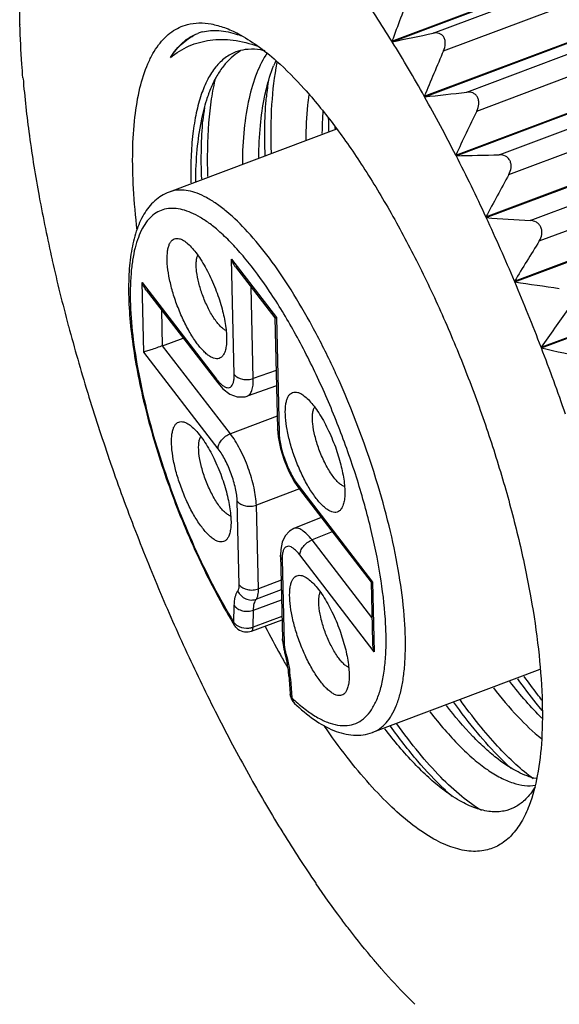
# Model space of a CAD drawing. Units: inches. Extents: x 929 to 1226, y -318 to -108.
# Drawn here: x 956 to 963, y -303 to -290 of the extents above; entities that cross this region are included whole.
import ezdxf

# ---------------------------------------------------------------- set-up
doc = ezdxf.new("R2010")
doc.units = ezdxf.units.IN
doc.header["$MEASUREMENT"] = 0
doc.layers.get('0').update_dxf_attribs({"lineweight": 30})

msp = doc.modelspace()

# ---------------------------------------------------------------- linework, layer by layer
at = {"color": 7, "linetype": 'Continuous', "lineweight": 30}
for p, q in [((960.869, -289.83), (969.053, -286.749)), ((960.874, -289.837), (969.057, -286.757)), ((961.445, -289.719), (968.88, -286.92)), ((961.589, -289.964), (969.024, -287.165)), ((961.321, -290.597), (969.505, -287.517)), ((961.326, -290.606), (969.509, -287.525)), ((961.912, -290.541), (969.347, -287.742)), ((962.052, -290.803), (969.487, -288.003)), ((961.76, -291.417), (969.943, -288.336)), ((961.764, -291.426), (969.948, -288.345)), ((962.364, -291.414), (969.8, -288.615)), ((962.499, -291.689), (969.934, -288.89)), ((962.18, -292.28), (970.364, -289.199)), ((962.184, -292.289), (970.368, -289.208)), ((962.796, -292.329), (970.231, -289.53)), ((955.686, -289.591), (955.686, -289.598)), ((955.689, -289.595), (955.686, -289.598)), ((960.874, -289.837), (960.869, -289.83)), ((962.923, -292.615), (970.358, -289.816)), ((962.578, -293.176), (970.762, -290.095)), ((962.582, -293.186), (970.766, -290.105)), ((955.727, -290.339), (955.728, -290.347)), ((955.73, -290.346), (955.728, -290.347)), ((961.326, -290.606), (961.321, -290.597)), ((962.949, -294.097), (971.133, -291.016)), ((962.953, -294.106), (971.136, -291.025)), ((955.816, -291.143), (955.817, -291.151)), ((960.097, -291.055), (957.764, -291.933)), ((961.764, -291.426), (961.76, -291.417)), ((955.952, -291.992), (955.954, -292.001)), ((957.808, -291.919), (957.765, -291.933)), ((962.184, -292.289), (962.18, -292.28)), ((956.134, -292.879), (956.136, -292.888)), ((958.633, -292.868), (959.259, -293.683)), ((958.671, -294.476), (958.633, -292.868)), ((958.691, -292.975), (959.238, -293.687)), ((957.411, -294.164), (957.388, -293.192)), ((957.388, -293.192), (958.424, -294.54)), ((962.582, -293.186), (962.578, -293.176)), ((957.446, -293.299), (958.443, -294.595)), ((958.938, -294.531), (958.908, -293.257)), ((957.674, -294.075), (957.663, -293.581)), ((959.238, -293.687), (959.275, -295.229)), ((959.259, -293.683), (959.298, -295.291)), ((956.359, -293.792), (956.362, -293.802)), ((957.674, -294.075), (957.96, -293.968)), ((958.447, -295.512), (957.411, -294.164)), ((958.618, -295.302), (957.674, -294.075)), ((962.953, -294.106), (962.949, -294.097)), ((959.255, -294.421), (958.938, -294.531)), ((956.626, -294.723), (956.629, -294.733)), ((959.261, -294.637), (958.85, -294.78)), ((959.271, -295.057), (958.618, -295.302)), ((959.275, -295.229), (959.284, -295.345)), ((956.93, -295.66), (956.934, -295.67)), ((959.513, -295.977), (959.582, -296.077)), ((959.58, -296.073), (958.98, -296.298)), ((959.563, -296.021), (960.6, -297.37)), ((959.582, -296.077), (960.578, -297.373)), ((958.741, -297.41), (958.713, -296.242)), ((959.008, -297.466), (958.98, -296.298)), ((959.884, -296.47), (959.502, -296.625)), ((957.27, -296.594), (957.273, -296.604)), ((959.503, -296.625), (959.502, -296.625)), ((960.037, -296.669), (959.757, -296.784)), ((960.59, -297.867), (959.757, -296.784)), ((959.317, -296.996), (959.345, -298.163)), ((959.34, -297.058), (959.368, -298.225)), ((960.623, -298.342), (959.586, -296.993)), ((959.325, -297.346), (959.008, -297.466)), ((959.328, -297.479), (958.98, -297.61)), ((960.578, -297.373), (960.598, -298.215)), ((960.6, -297.37), (960.623, -298.342)), ((957.64, -297.515), (957.644, -297.524)), ((958.941, -297.763), (959.332, -297.618)), ((958.666, -297.933), (958.672, -297.698)), ((958.935, -297.998), (958.941, -297.763)), ((958.912, -298.054), (959.338, -297.896)), ((959.337, -297.849), (958.935, -297.998)), ((959.345, -298.163), (959.348, -298.213)), ((959.345, -298.163), (959.345, -298.163)), ((959.348, -298.213), (959.364, -298.307)), ((959.364, -298.307), (959.375, -298.353)), ((958.038, -298.412), (958.042, -298.421)), ((959.375, -298.353), (959.375, -298.353)), ((959.391, -298.366), (959.375, -298.353)), ((962.931, -298.589), (960.6, -299.467)), ((959.433, -298.664), (959.45, -298.93)), ((959.455, -298.718), (959.473, -298.983)), ((958.458, -299.275), (958.463, -299.283)), ((958.897, -300.095), (958.901, -300.103)), ((959.349, -300.863), (959.353, -300.871)), ((959.809, -301.571), (959.814, -301.578)), ((960.272, -302.211), (960.277, -302.217)), ((960.734, -302.775), (960.739, -302.78))]:
    msp.add_line(p, q, dxfattribs=at)
for points in [[(958.442, -294.595), (958.513, -294.675), (958.61, -294.751), (958.715, -294.79), (958.823, -294.788), (958.85, -294.78)], [(959.284, -295.345), (959.317, -295.507), (959.368, -295.67), (959.434, -295.828), (959.513, -295.977)], [(959.503, -296.625), (959.443, -296.659), (959.38, -296.726), (959.339, -296.813), (959.319, -296.915), (959.317, -296.996)]]:
    msp.add_lwpolyline(points, dxfattribs=at)
for centre, radius, start, end in [((945.95, -299.036), 17.53, 31.6774, 34.4077), ((1011.521, -308.582), 54.011, 158.9512, 159.6848), ((958.387, -290.314), 0.634, 107.2871, 110.6347), ((958.388, -290.318), 0.638, 104.5626, 107.2854), ((958.297, -290.933), 1.267, 70.3105, 70.7794), ((958.268, -291.012), 1.352, 66.8403, 70.2917), ((923.862, -110.091), 183.517, 281.63515, 281.8172), ((943.27, -300.707), 20.689, 29.2523, 31.6946), ((959.127, -290.6), 0.733, 121.538, 124.3375), ((959.119, -290.588), 0.719, 120.2531, 121.532), ((1012.453, -311.85), 55.373, 156.7184, 157.4301), ((960.842, -290.833), 1.75, 155.3401, 157.8289), ((971.596, -288.986), 15.926, 184.9037, 187.7837), ((963.668, -291.017), 4.566, 171.7997, 174.8012), ((960.113, -291.23), 1.918, 158.2005, 159.6464), ((948.731, -173.671), 117.611, 276.14728, 276.43491), ((940.751, -302.132), 23.583, 27.0237, 29.2598), ((962.868, -291.358), 4.651, 172.5613, 174.7676), ((967.76, -290.797), 7.778, 180.7438, 182.1243), ((1013.084, -315.491), 56.69, 154.1832, 154.8712), ((968.112, -290.755), 8.041, 181.9243, 182.119), ((974.779, -288.539), 19.141, 187.8439, 190.3941), ((960.302, -201.179), 90.259, 270.9281, 271.30935), ((938.587, -303.247), 26.018, 24.9316, 27.0239), ((1014.293, -320.01), 59.032, 151.33059, 151.98171), ((977.778, -287.979), 22.191, 190.4423, 192.7552), ((936.952, -304.015), 27.824, 22.9267, 24.9259), ((967.439, -216.327), 76.144, 266.04327, 266.50445), ((1014.709, -324.812), 60.979, 148.12976, 148.74881), ((980.396, -287.379), 24.878, 192.7941, 194.9393), ((935.989, -304.428), 28.872, 20.9671, 22.9159), ((972.605, -225.865), 68.063, 261.53223, 262.05966), ((1015.298, -330.553), 63.792, 144.56672, 145.1464), ((982.46, -286.823), 27.015, 194.9709, 197.0031), ((935.789, -304.507), 29.087, 19.0139, 20.9515), ((976.718, -232.468), 63.157, 257.41138, 257.9926), ((949.587, -299.272), 11.55, 24.5845, 25.165), ((948.972, -299.544), 12.222, 16.7092, 24.5463), ((983.834, -286.4), 28.452, 197.0287, 198.9935), ((959.37, -295.227), 0.095, 181.3451, 188.1238), ((984.433, -286.194), 29.087, 199.0139, 200.9515), ((959.647, -296.026), 0.0824, 212.5805, 217.562), ((984.234, -286.273), 28.872, 200.9671, 202.9159), ((983.27, -286.685), 27.824, 202.9267, 204.9259), ((965.736, -293.682), 8.264, 211.0261, 211.2618), ((958.843, -297.867), 0.2, 233.5291, 290.3318), ((958.847, -297.753), 0.261, 276.3477, 282.1952), ((972.516, -291.021), 15.116, 207.4568, 209.1579), ((981.636, -287.453), 26.018, 204.9316, 207.0239), ((971.964, -291.327), 14.485, 209.1644, 209.2827), ((971.64, -291.51), 14.113, 209.2792, 210.0165), ((957.331, -298.922), 2.122, 15.0886, 15.5422), ((960.177, -298.148), 0.816, 194.3727, 195.5404), ((957.951, -298.829), 1.508, 6.2726, 8.3935), ((958.169, -298.804), 1.289, 3.8468, 6.251), ((959.533, -298.924), 0.0828, 183.8348, 186.6841), ((961.295, -297.062), 2.648, 226.5121, 228.38), ((959.651, -298.916), 0.201, 210.5867, 226.4712), ((979.471, -288.568), 23.583, 207.0237, 209.2598), ((976.952, -289.993), 20.689, 209.2523, 211.6946), ((963.854, -297.834), 3.311, 227.1, 229.6681), ((974.272, -291.665), 17.53, 211.6774, 214.4077)]:
    msp.add_arc(centre, radius, start, end, dxfattribs=at)
for points, knots in [([(955.686, -289.591), (955.684, -289.532), (955.681, -289.306), (955.685, -289.079), (955.693, -288.912)], [0, 0, 0, 0, 0.258949, 1, 1, 1, 1]), ([(955.727, -290.339), (955.722, -290.276), (955.703, -290.029), (955.69, -289.782), (955.686, -289.598)], [0, 0, 0, 0, 0.257571, 1, 1, 1, 1]), ([(957.32, -292.465), (957.297, -292.273), (957.263, -291.904), (957.25, -291.377), (957.278, -290.906), (957.345, -290.498), (957.438, -290.202), (957.534, -290.005), (957.613, -289.883), (957.701, -289.78), (957.798, -289.697), (957.904, -289.635), (957.981, -289.607), (958.019, -289.597)], [0, 0, 0, 0, 0.184204, 0.351901, 0.501648, 0.632658, 0.745095, 0.794853, 0.840751, 0.883368, 0.923466, 0.961987, 1, 1, 1, 1]), ([(958.019, -289.597), (958.071, -289.584), (958.184, -289.569), (958.359, -289.585), (958.545, -289.638), (958.668, -289.694), (958.73, -289.727)], [0, 0, 0, 0, 0.219445, 0.454289, 0.712575, 1, 1, 1, 1]), ([(957.783, -290.057), (957.831, -289.98), (957.914, -289.874), (958.052, -289.771), (958.126, -289.735), (958.163, -289.721)], [0, 0, 0, 0, 0.526243, 0.766793, 1, 1, 1, 1]), ([(957.783, -290.057), (957.833, -289.982), (957.918, -289.88), (958.055, -289.776), (958.127, -289.737), (958.164, -289.721)], [0, 0, 0, 0, 0.522532, 0.764799, 1, 1, 1, 1]), ([(957.783, -290.057), (957.862, -289.992), (958.037, -289.883), (958.34, -289.8), (958.67, -289.804), (958.89, -289.86), (959.002, -289.899)], [0, 0, 0, 0, 0.238021, 0.473776, 0.723282, 1, 1, 1, 1]), ([(958.228, -289.7), (958.264, -289.691), (958.342, -289.678), (958.507, -289.678), (958.632, -289.708), (958.714, -289.736)], [0, 0, 0, 0, 0.230718, 0.471252, 1, 1, 1, 1]), ([(958.73, -289.727), (958.821, -289.775), (959.005, -289.892), (959.174, -290.029), (959.26, -290.106)], [0, 0, 0, 0, 0.468086, 1, 1, 1, 1]), ([(961.589, -289.964), (961.602, -289.933), (961.616, -289.884), (961.612, -289.818), (961.596, -289.773), (961.567, -289.739), (961.528, -289.719), (961.486, -289.713), (961.458, -289.716), (961.445, -289.719)], [0, 0, 0, 0, 0.274913, 0.409797, 0.537978, 0.657518, 0.771423, 0.884721, 1, 1, 1, 1]), ([(958.867, -289.943), (958.852, -289.944), (958.794, -289.95), (958.736, -289.964), (958.695, -289.98)], [0, 0, 0, 0, 0.254458, 1, 1, 1, 1]), ([(959.103, -289.964), (959.083, -289.959), (959.005, -289.943), (958.925, -289.938), (958.867, -289.943)], [0, 0, 0, 0, 0.26299, 1, 1, 1, 1]), ([(958.695, -289.98), (958.642, -290), (958.538, -290.058), (958.404, -290.19), (958.293, -290.366), (958.204, -290.582), (958.136, -290.837), (958.09, -291.129), (958.066, -291.456), (958.066, -291.686), (958.068, -291.806)], [0, 0, 0, 0, 0.083875, 0.173607, 0.273858, 0.387692, 0.516832, 0.661988, 0.8232, 1, 1, 1, 1]), ([(958.713, -289.995), (958.673, -290.022), (958.595, -290.087), (958.494, -290.208), (958.404, -290.353), (958.355, -290.46), (958.332, -290.517)], [0, 0, 0, 0, 0.222645, 0.460468, 0.718423, 1, 1, 1, 1]), ([(959.133, -289.99), (959.073, -290.078), (958.97, -290.286), (958.865, -290.645), (958.801, -291.071), (958.786, -291.376), (958.785, -291.538)], [0, 0, 0, 0, 0.198087, 0.429707, 0.697146, 1, 1, 1, 1]), ([(959.094, -290.611), (959.102, -290.571), (959.134, -290.423), (959.179, -290.276), (959.221, -290.173)], [0, 0, 0, 0, 0.267407, 1, 1, 1, 1]), ([(959.191, -291.389), (959.183, -291.163), (959.184, -290.74), (959.233, -290.32), (959.272, -290.128)], [0, 0, 0, 0, 0.536039, 1, 1, 1, 1]), ([(959.26, -290.106), (959.397, -290.227), (959.672, -290.507), (960.065, -290.99), (960.46, -291.556), (960.848, -292.196), (961.223, -292.896), (961.577, -293.644), (961.902, -294.424), (962.194, -295.223), (962.445, -296.024), (962.652, -296.811), (962.81, -297.57), (962.916, -298.286), (962.969, -298.945), (962.968, -299.536), (962.912, -300.046), (962.833, -300.353), (962.782, -300.488)], [0, 0, 0, 0, 0.048437, 0.103607, 0.164842, 0.231247, 0.301761, 0.375201, 0.450309, 0.52578, 0.600303, 0.672588, 0.741406, 0.805625, 0.864251, 0.916479, 0.961775, 1, 1, 1, 1]), ([(958.306, -291.716), (958.297, -291.466), (958.3, -291.104), (958.351, -290.644), (958.391, -290.436), (958.415, -290.337)], [0, 0, 0, 0, 0.541025, 0.781102, 1, 1, 1, 1]), ([(958.315, -290.563), (958.304, -290.592), (958.261, -290.717), (958.229, -290.845), (958.209, -290.944)], [0, 0, 0, 0, 0.23558, 1, 1, 1, 1]), ([(959.015, -291.451), (959.016, -291.302), (959.029, -291.021), (959.068, -290.741), (959.094, -290.611)], [0, 0, 0, 0, 0.527921, 1, 1, 1, 1]), ([(959.103, -291.423), (959.097, -291.281), (959.094, -291.007), (959.108, -290.734), (959.12, -290.603)], [0, 0, 0, 0, 0.520273, 1, 1, 1, 1]), ([(959.713, -290.576), (959.706, -290.625), (959.681, -290.834), (959.671, -291.044), (959.669, -291.204)], [0, 0, 0, 0, 0.235456, 1, 1, 1, 1]), ([(962.052, -290.803), (962.067, -290.773), (962.082, -290.723), (962.08, -290.656), (962.065, -290.61), (962.036, -290.573), (961.986, -290.542), (961.941, -290.538), (961.912, -290.541)], [0, 0, 0, 0, 0.268279, 0.402422, 0.532229, 0.655033, 0.772, 1, 1, 1, 1]), ([(959.899, -291.118), (959.9, -291.092), (959.901, -290.99), (959.906, -290.887), (959.911, -290.811)], [0, 0, 0, 0, 0.256362, 1, 1, 1, 1]), ([(958.209, -290.944), (958.183, -291.074), (958.144, -291.354), (958.132, -291.636), (958.13, -291.784)], [0, 0, 0, 0, 0.472065, 1, 1, 1, 1]), ([(958.218, -291.749), (958.213, -291.607), (958.21, -291.336), (958.224, -291.064), (958.236, -290.934)], [0, 0, 0, 0, 0.520208, 1, 1, 1, 1]), ([(962.499, -291.689), (962.515, -291.66), (962.532, -291.612), (962.532, -291.545), (962.518, -291.497), (962.49, -291.457), (962.44, -291.422), (962.394, -291.413), (962.364, -291.414)], [0, 0, 0, 0, 0.2611, 0.393763, 0.524275, 0.649595, 0.769432, 1, 1, 1, 1]), ([(957.763, -291.934), (957.727, -291.948), (957.656, -291.983), (957.529, -292.078), (957.4, -292.243), (957.296, -292.486), (957.23, -292.771), (957.198, -293.096), (957.198, -293.46), (957.229, -293.859), (957.29, -294.288), (957.38, -294.74), (957.539, -295.373), (957.798, -296.17), (958.183, -297.086), (958.49, -297.668), (958.654, -297.941)], [0, 0, 0, 0, 0.018055, 0.036178, 0.073274, 0.113281, 0.157917, 0.208181, 0.264374, 0.326287, 0.39338, 0.464881, 0.539847, 0.695838, 0.852272, 1, 1, 1, 1]), ([(960.041, -294.36), (959.952, -294.172), (959.771, -293.812), (959.478, -293.309), (959.179, -292.867), (958.88, -292.498), (958.627, -292.248), (958.429, -292.096), (958.293, -292.011), (958.161, -291.949), (958.036, -291.912), (957.918, -291.901), (957.843, -291.91), (957.808, -291.919)], [0, 0, 0, 0, 0.17955, 0.348583, 0.503392, 0.64087, 0.758782, 0.810098, 0.856348, 0.897788, 0.934932, 0.968607, 1, 1, 1, 1]), ([(958.473, -292.491), (958.429, -292.451), (958.341, -292.379), (958.207, -292.288), (958.078, -292.22), (957.954, -292.176), (957.838, -292.157), (957.728, -292.163), (957.626, -292.195), (957.535, -292.253), (957.455, -292.336), (957.387, -292.441), (957.331, -292.569), (957.285, -292.717), (957.252, -292.887), (957.222, -293.15), (957.218, -293.523), (957.261, -294.013), (957.351, -294.551), (957.484, -295.122), (957.658, -295.71), (957.868, -296.3), (958.108, -296.876), (958.372, -297.422), (958.566, -297.768), (958.666, -297.933)], [0, 0, 0, 0, 0.025351, 0.048226, 0.068711, 0.08701, 0.103476, 0.118648, 0.133249, 0.148101, 0.163982, 0.181507, 0.201099, 0.223017, 0.247387, 0.274249, 0.335236, 0.405196, 0.482769, 0.566239, 0.653649, 0.742892, 0.831789, 0.918185, 1, 1, 1, 1]), ([(962.923, -292.615), (962.94, -292.587), (962.959, -292.54), (962.962, -292.473), (962.949, -292.424), (962.922, -292.382), (962.873, -292.343), (962.826, -292.331), (962.796, -292.329)], [0, 0, 0, 0, 0.254101, 0.384895, 0.51552, 0.642861, 0.765501, 1, 1, 1, 1]), ([(959.537, -299.041), (959.589, -299.088), (959.692, -299.172), (959.85, -299.273), (960, -299.342), (960.142, -299.375), (960.275, -299.374), (960.397, -299.334), (960.503, -299.258), (960.592, -299.148), (960.665, -299.007), (960.722, -298.835), (960.761, -298.635), (960.785, -298.407), (960.791, -298.155), (960.776, -297.774), (960.712, -297.253), (960.575, -296.592), (960.38, -295.899), (960.133, -295.201), (959.844, -294.524), (959.525, -293.894), (959.187, -293.334), (958.89, -292.928), (958.65, -292.659), (958.532, -292.543), (958.473, -292.491)], [0, 0, 0, 0, 0.024858, 0.046824, 0.06605, 0.082918, 0.098088, 0.112525, 0.127368, 0.143657, 0.162144, 0.183278, 0.207278, 0.234199, 0.263986, 0.296502, 0.36886, 0.449197, 0.534913, 0.623112, 0.710772, 0.794894, 0.87267, 0.94165, 0.972241, 1, 1, 1, 1]), ([(957.869, -293.492), (957.845, -293.427), (957.804, -293.299), (957.76, -293.111), (957.737, -292.94), (957.735, -292.812), (957.747, -292.726), (957.761, -292.675), (957.78, -292.634), (957.805, -292.603), (957.836, -292.584), (957.873, -292.577), (957.912, -292.583), (957.938, -292.594), (957.951, -292.601)], [0, 0, 0, 0, 0.193217, 0.375548, 0.53824, 0.67439, 0.731183, 0.780243, 0.82208, 0.857972, 0.890363, 0.922688, 0.958409, 1, 1, 1, 1]), ([(957.951, -292.601), (957.972, -292.612), (958.015, -292.643), (958.077, -292.702), (958.141, -292.779), (958.23, -292.907), (958.334, -293.095), (958.402, -293.259), (958.434, -293.345)], [0, 0, 0, 0, 0.079146, 0.174551, 0.285643, 0.410838, 0.693623, 1, 1, 1, 1]), ([(958.23, -293.367), (958.21, -293.312), (958.176, -293.204), (958.15, -293.071), (958.141, -292.974), (958.142, -292.912), (958.148, -292.859), (958.157, -292.828), (958.163, -292.815)], [0, 0, 0, 0, 0.311857, 0.595292, 0.719463, 0.829009, 0.922581, 1, 1, 1, 1]), ([(958.691, -292.975), (958.672, -292.951), (958.651, -292.915), (958.636, -292.878), (958.633, -292.868)], [0, 0, 0, 0, 0.749016, 1, 1, 1, 1]), ([(957.446, -293.299), (957.427, -293.274), (957.406, -293.239), (957.391, -293.201), (957.388, -293.192)], [0, 0, 0, 0, 0.749016, 1, 1, 1, 1]), ([(958.558, -293.864), (958.544, -293.857), (958.514, -293.839), (958.473, -293.8), (958.429, -293.75), (958.369, -293.664), (958.298, -293.537), (958.251, -293.426), (958.23, -293.367)], [0, 0, 0, 0, 0.076875, 0.170583, 0.280744, 0.405796, 0.690317, 1, 1, 1, 1]), ([(958.434, -293.345), (958.463, -293.426), (958.512, -293.584), (958.552, -293.78), (958.566, -293.924), (958.567, -294.016), (958.559, -294.096), (958.547, -294.144), (958.539, -294.165)], [0, 0, 0, 0, 0.308226, 0.589835, 0.714202, 0.82476, 0.920174, 1, 1, 1, 1]), ([(958.539, -294.165), (958.534, -294.179), (958.521, -294.205), (958.495, -294.236), (958.462, -294.255), (958.423, -294.26), (958.382, -294.251), (958.338, -294.229), (958.292, -294.196), (958.223, -294.133), (958.137, -294.027), (958.039, -293.872), (957.947, -293.69), (957.894, -293.56), (957.869, -293.492)], [0, 0, 0, 0, 0.040677, 0.075448, 0.107, 0.139021, 0.175033, 0.217399, 0.26728, 0.325043, 0.463167, 0.627149, 0.80925, 1, 1, 1, 1]), ([(959.238, -293.687), (959.238, -293.687), (959.241, -293.687), (959.245, -293.687), (959.251, -293.685), (959.256, -293.684), (959.259, -293.683)], [0, 0, 0, 0, 0.088237, 0.285479, 0.590677, 1, 1, 1, 1]), ([(957.674, -294.075), (957.62, -294.095), (957.545, -294.122), (957.457, -294.15), (957.424, -294.16), (957.411, -294.164)], [0, 0, 0, 0, 0.630087, 0.85174, 1, 1, 1, 1]), ([(958.424, -294.54), (958.427, -294.544), (958.439, -294.558), (958.451, -294.572), (958.46, -294.583)], [0, 0, 0, 0, 0.260864, 1, 1, 1, 1]), ([(958.424, -294.54), (958.424, -294.55), (958.428, -294.57), (958.437, -294.587), (958.442, -294.595)], [0, 0, 0, 0, 0.514244, 1, 1, 1, 1]), ([(958.46, -294.583), (958.462, -294.584), (958.468, -294.592), (958.475, -294.599), (958.481, -294.604)], [0, 0, 0, 0, 0.257849, 1, 1, 1, 1]), ([(958.481, -294.604), (958.493, -294.616), (958.518, -294.636), (958.555, -294.657), (958.591, -294.664), (958.623, -294.653), (958.647, -294.625), (958.662, -294.585), (958.671, -294.534), (958.671, -294.496), (958.671, -294.476)], [0, 0, 0, 0, 0.151205, 0.27286, 0.370395, 0.457428, 0.553427, 0.672749, 0.821462, 1, 1, 1, 1]), ([(958.671, -294.476), (958.698, -294.511), (958.768, -294.544), (958.863, -294.55), (958.914, -294.54), (958.938, -294.531)], [0, 0, 0, 0, 0.46629, 0.734823, 1, 1, 1, 1]), ([(958.85, -294.78), (958.857, -294.777), (958.872, -294.77), (958.89, -294.752), (958.906, -294.728), (958.923, -294.686), (958.937, -294.62), (958.938, -294.563), (958.938, -294.531)], [0, 0, 0, 0, 0.08392, 0.173544, 0.273628, 0.387349, 0.661505, 1, 1, 1, 1]), ([(959.516, -295.634), (959.492, -295.569), (959.451, -295.441), (959.407, -295.253), (959.384, -295.082), (959.382, -294.955), (959.394, -294.869), (959.408, -294.818), (959.427, -294.776), (959.452, -294.745), (959.483, -294.726), (959.52, -294.719), (959.559, -294.726), (959.584, -294.736), (959.598, -294.743)], [0, 0, 0, 0, 0.193217, 0.375548, 0.53824, 0.67439, 0.731183, 0.780243, 0.82208, 0.857972, 0.890363, 0.922688, 0.958409, 1, 1, 1, 1]), ([(959.598, -294.743), (959.619, -294.754), (959.662, -294.785), (959.724, -294.844), (959.788, -294.921), (959.877, -295.049), (959.98, -295.237), (960.049, -295.401), (960.081, -295.487)], [0, 0, 0, 0, 0.079146, 0.174551, 0.285643, 0.410838, 0.693623, 1, 1, 1, 1]), ([(959.853, -295.518), (959.831, -295.457), (959.795, -295.34), (959.767, -295.195), (959.761, -295.091), (959.763, -295.027), (959.773, -294.973), (959.785, -294.943), (959.793, -294.93)], [0, 0, 0, 0, 0.319758, 0.607013, 0.730705, 0.83792, 0.927532, 1, 1, 1, 1]), ([(957.93, -296.046), (957.906, -295.981), (957.865, -295.853), (957.821, -295.665), (957.798, -295.495), (957.796, -295.367), (957.808, -295.281), (957.821, -295.23), (957.841, -295.188), (957.866, -295.157), (957.897, -295.138), (957.933, -295.131), (957.973, -295.138), (957.998, -295.149), (958.012, -295.156)], [0, 0, 0, 0, 0.193217, 0.375548, 0.53824, 0.67439, 0.731183, 0.780243, 0.82208, 0.857972, 0.890363, 0.922688, 0.958409, 1, 1, 1, 1]), ([(958.012, -295.156), (958.033, -295.167), (958.076, -295.197), (958.138, -295.257), (958.202, -295.333), (958.291, -295.461), (958.394, -295.65), (958.463, -295.813), (958.495, -295.899)], [0, 0, 0, 0, 0.079146, 0.174551, 0.285643, 0.410838, 0.693623, 1, 1, 1, 1]), ([(959.298, -295.291), (959.295, -295.287), (959.284, -295.272), (959.278, -295.254), (959.276, -295.24)], [0, 0, 0, 0, 0.260337, 1, 1, 1, 1]), ([(959.298, -295.291), (959.298, -295.319), (959.304, -295.379), (959.326, -295.506), (959.376, -295.672), (959.457, -295.858), (959.525, -295.972), (959.563, -296.021)], [0, 0, 0, 0, 0.10699, 0.227637, 0.493897, 0.763441, 1, 1, 1, 1]), ([(958.266, -295.93), (958.245, -295.869), (958.209, -295.752), (958.181, -295.608), (958.175, -295.503), (958.177, -295.439), (958.186, -295.385), (958.199, -295.355), (958.206, -295.342)], [0, 0, 0, 0, 0.319758, 0.607013, 0.730705, 0.83792, 0.927532, 1, 1, 1, 1]), ([(958.447, -295.512), (958.447, -295.492), (958.457, -295.447), (958.494, -295.388), (958.549, -295.336), (958.594, -295.311), (958.618, -295.302)], [0, 0, 0, 0, 0.214026, 0.463119, 0.732623, 1, 1, 1, 1]), ([(958.98, -296.298), (958.979, -296.26), (958.971, -296.179), (958.94, -296.005), (958.872, -295.779), (958.778, -295.562), (958.689, -295.404), (958.642, -295.334), (958.618, -295.302)], [0, 0, 0, 0, 0.106868, 0.227469, 0.493764, 0.763356, 0.887913, 1, 1, 1, 1]), ([(958.713, -296.242), (958.712, -296.214), (958.707, -296.155), (958.684, -296.027), (958.635, -295.861), (958.554, -295.675), (958.485, -295.561), (958.447, -295.512)], [0, 0, 0, 0, 0.10699, 0.227637, 0.493897, 0.763441, 1, 1, 1, 1]), ([(960.208, -296.038), (960.193, -296.033), (960.162, -296.016), (960.117, -295.979), (960.07, -295.927), (960.004, -295.838), (959.927, -295.701), (959.876, -295.581), (959.853, -295.518)], [0, 0, 0, 0, 0.072357, 0.162467, 0.270575, 0.395258, 0.68334, 1, 1, 1, 1]), ([(960.081, -295.487), (960.11, -295.568), (960.159, -295.726), (960.199, -295.922), (960.213, -296.066), (960.214, -296.159), (960.206, -296.238), (960.194, -296.286), (960.186, -296.307)], [0, 0, 0, 0, 0.308226, 0.589835, 0.714202, 0.82476, 0.920174, 1, 1, 1, 1]), ([(960.186, -296.307), (960.181, -296.321), (960.168, -296.347), (960.142, -296.379), (960.108, -296.397), (960.07, -296.402), (960.029, -296.393), (959.985, -296.371), (959.939, -296.338), (959.87, -296.275), (959.784, -296.169), (959.686, -296.014), (959.594, -295.832), (959.541, -295.702), (959.516, -295.634)], [0, 0, 0, 0, 0.040677, 0.075448, 0.107, 0.139021, 0.175033, 0.217399, 0.26728, 0.325043, 0.463167, 0.627149, 0.80925, 1, 1, 1, 1]), ([(958.622, -296.45), (958.607, -296.445), (958.576, -296.428), (958.531, -296.391), (958.484, -296.34), (958.418, -296.25), (958.341, -296.113), (958.29, -295.993), (958.266, -295.93)], [0, 0, 0, 0, 0.072357, 0.162467, 0.270575, 0.395258, 0.68334, 1, 1, 1, 1]), ([(958.495, -295.899), (958.524, -295.98), (958.573, -296.138), (958.613, -296.334), (958.627, -296.478), (958.628, -296.571), (958.62, -296.65), (958.608, -296.698), (958.6, -296.719)], [0, 0, 0, 0, 0.308226, 0.589835, 0.714202, 0.82476, 0.920174, 1, 1, 1, 1]), ([(958.6, -296.719), (958.595, -296.734), (958.582, -296.759), (958.556, -296.791), (958.522, -296.809), (958.484, -296.814), (958.443, -296.805), (958.399, -296.783), (958.352, -296.75), (958.284, -296.687), (958.198, -296.581), (958.1, -296.426), (958.008, -296.245), (957.955, -296.114), (957.93, -296.046)], [0, 0, 0, 0, 0.040677, 0.075448, 0.107, 0.139021, 0.175033, 0.217399, 0.26728, 0.325043, 0.463167, 0.627149, 0.80925, 1, 1, 1, 1]), ([(959.563, -296.021), (959.563, -296.026), (959.565, -296.043), (959.571, -296.06), (959.578, -296.071)], [0, 0, 0, 0, 0.262231, 1, 1, 1, 1]), ([(960.6, -299.467), (960.636, -299.454), (960.704, -299.417), (960.794, -299.334), (960.871, -299.225), (960.935, -299.092), (960.986, -298.935), (961.024, -298.754), (961.048, -298.552), (961.064, -298.243), (961.047, -297.813), (960.975, -297.254), (960.852, -296.652), (960.741, -296.24), (960.678, -296.03)], [0, 0, 0, 0, 0.031005, 0.063812, 0.099889, 0.140284, 0.185646, 0.236301, 0.292363, 0.353768, 0.491767, 0.6479, 0.818694, 1, 1, 1, 1]), ([(958.713, -296.242), (958.74, -296.278), (958.81, -296.311), (958.905, -296.317), (958.956, -296.307), (958.98, -296.298)], [0, 0, 0, 0, 0.46629, 0.734823, 1, 1, 1, 1]), ([(959.757, -296.784), (959.735, -296.755), (959.692, -296.705), (959.632, -296.655), (959.587, -296.63), (959.556, -296.62), (959.528, -296.618), (959.511, -296.621), (959.503, -296.625)], [0, 0, 0, 0, 0.343471, 0.620366, 0.733916, 0.832569, 0.919519, 1, 1, 1, 1]), ([(959.586, -296.993), (959.586, -296.973), (959.596, -296.929), (959.634, -296.87), (959.688, -296.818), (959.733, -296.793), (959.757, -296.783)], [0, 0, 0, 0, 0.214025, 0.463119, 0.732623, 1, 1, 1, 1]), ([(959.586, -296.993), (959.573, -296.976), (959.547, -296.945), (959.506, -296.907), (959.467, -296.881), (959.431, -296.87), (959.397, -296.875), (959.37, -296.898), (959.353, -296.934), (959.346, -296.962), (959.344, -296.978)], [0, 0, 0, 0, 0.187337, 0.345991, 0.47498, 0.577748, 0.664785, 0.754407, 0.863356, 1, 1, 1, 1]), ([(959.34, -297.058), (959.333, -297.048), (959.322, -297.029), (959.317, -297.007), (959.317, -296.996)], [0, 0, 0, 0, 0.512554, 1, 1, 1, 1]), ([(959.344, -296.978), (959.343, -296.984), (959.34, -297.01), (959.339, -297.037), (959.34, -297.058)], [0, 0, 0, 0, 0.229079, 1, 1, 1, 1]), ([(959.577, -298.188), (959.553, -298.123), (959.512, -297.995), (959.468, -297.807), (959.444, -297.637), (959.443, -297.509), (959.454, -297.423), (959.468, -297.372), (959.488, -297.33), (959.513, -297.299), (959.544, -297.28), (959.58, -297.274), (959.62, -297.28), (959.645, -297.291), (959.658, -297.298)], [0, 0, 0, 0, 0.193217, 0.375548, 0.53824, 0.67439, 0.731183, 0.780243, 0.82208, 0.857972, 0.890363, 0.922688, 0.958409, 1, 1, 1, 1]), ([(959.658, -297.298), (959.679, -297.309), (959.723, -297.339), (959.785, -297.399), (959.848, -297.475), (959.938, -297.603), (960.041, -297.792), (960.11, -297.955), (960.142, -298.041)], [0, 0, 0, 0, 0.079146, 0.174551, 0.285643, 0.410838, 0.693623, 1, 1, 1, 1]), ([(958.723, -297.497), (958.73, -297.487), (958.74, -297.457), (958.741, -297.427), (958.741, -297.41)], [0, 0, 0, 0, 0.415685, 1, 1, 1, 1]), ([(958.741, -297.41), (958.768, -297.445), (958.838, -297.479), (958.933, -297.484), (958.984, -297.474), (959.008, -297.466)], [0, 0, 0, 0, 0.46629, 0.734823, 1, 1, 1, 1]), ([(958.98, -297.61), (958.985, -297.602), (958.995, -297.584), (959.008, -297.535), (959.009, -297.495), (959.008, -297.466)], [0, 0, 0, 0, 0.1873, 0.415139, 1, 1, 1, 1]), ([(960.578, -297.373), (960.579, -297.374), (960.581, -297.373), (960.585, -297.373), (960.592, -297.372), (960.597, -297.37), (960.6, -297.37)], [0, 0, 0, 0, 0.088237, 0.285479, 0.590677, 1, 1, 1, 1]), ([(958.672, -297.698), (958.673, -297.658), (958.679, -297.588), (958.704, -297.52), (958.723, -297.497)], [0, 0, 0, 0, 0.576035, 1, 1, 1, 1]), ([(958.723, -297.497), (958.733, -297.52), (958.764, -297.564), (958.829, -297.608), (958.905, -297.626), (958.956, -297.618), (958.98, -297.61)], [0, 0, 0, 0, 0.252164, 0.506024, 0.756401, 1, 1, 1, 1]), ([(958.941, -297.763), (958.942, -297.733), (958.946, -297.679), (958.966, -297.627), (958.98, -297.61)], [0, 0, 0, 0, 0.576035, 1, 1, 1, 1]), ([(959.937, -298.064), (959.917, -298.008), (959.884, -297.901), (959.858, -297.768), (959.849, -297.67), (959.849, -297.609), (959.856, -297.556), (959.865, -297.525), (959.871, -297.511)], [0, 0, 0, 0, 0.311857, 0.595292, 0.719463, 0.829009, 0.922581, 1, 1, 1, 1]), ([(958.672, -297.698), (958.684, -297.716), (958.721, -297.748), (958.789, -297.775), (958.866, -297.782), (958.917, -297.772), (958.941, -297.763)], [0, 0, 0, 0, 0.226055, 0.477097, 0.740971, 1, 1, 1, 1]), ([(958.672, -297.971), (958.669, -297.965), (958.664, -297.953), (958.665, -297.94), (958.666, -297.933)], [0, 0, 0, 0, 0.474097, 1, 1, 1, 1]), ([(958.666, -297.933), (958.668, -297.937), (958.679, -297.95), (958.692, -297.962), (958.702, -297.97)], [0, 0, 0, 0, 0.240966, 1, 1, 1, 1]), ([(958.702, -297.97), (958.714, -297.978), (958.766, -298.009), (958.83, -298.017), (958.876, -298.012)], [0, 0, 0, 0, 0.238057, 1, 1, 1, 1]), ([(958.902, -298.008), (958.905, -298.007), (958.916, -298.005), (958.927, -298.001), (958.935, -297.998)], [0, 0, 0, 0, 0.253447, 1, 1, 1, 1]), ([(958.912, -298.054), (958.916, -298.053), (958.923, -298.048), (958.93, -298.035), (958.934, -298.018), (958.935, -298.005), (958.935, -297.998)], [0, 0, 0, 0, 0.177482, 0.394301, 0.669683, 1, 1, 1, 1]), ([(960.142, -298.041), (960.171, -298.122), (960.22, -298.28), (960.26, -298.476), (960.274, -298.62), (960.275, -298.713), (960.267, -298.793), (960.255, -298.841), (960.247, -298.861)], [0, 0, 0, 0, 0.308226, 0.589835, 0.714202, 0.82476, 0.920174, 1, 1, 1, 1]), ([(959.368, -298.225), (959.361, -298.216), (959.349, -298.196), (959.345, -298.174), (959.345, -298.163)], [0, 0, 0, 0, 0.512563, 1, 1, 1, 1]), ([(960.266, -298.56), (960.251, -298.554), (960.222, -298.535), (960.18, -298.497), (960.137, -298.446), (960.076, -298.36), (960.006, -298.233), (959.959, -298.122), (959.937, -298.064)], [0, 0, 0, 0, 0.076875, 0.170583, 0.280744, 0.405796, 0.690317, 1, 1, 1, 1]), ([(959.368, -298.225), (959.368, -298.23), (959.369, -298.253), (959.371, -298.275), (959.374, -298.291)], [0, 0, 0, 0, 0.231554, 1, 1, 1, 1]), ([(959.374, -298.291), (959.375, -298.296), (959.379, -298.316), (959.383, -298.336), (959.387, -298.35)], [0, 0, 0, 0, 0.241644, 1, 1, 1, 1]), ([(960.247, -298.861), (960.242, -298.876), (960.229, -298.902), (960.203, -298.933), (960.169, -298.952), (960.131, -298.956), (960.09, -298.947), (960.046, -298.926), (959.999, -298.893), (959.931, -298.83), (959.845, -298.723), (959.747, -298.568), (959.655, -298.387), (959.602, -298.256), (959.577, -298.188)], [0, 0, 0, 0, 0.040677, 0.075448, 0.107, 0.139021, 0.175033, 0.217399, 0.26728, 0.325043, 0.463167, 0.627149, 0.80925, 1, 1, 1, 1]), ([(959.433, -298.664), (959.43, -298.618), (959.416, -298.519), (959.394, -298.421), (959.38, -298.369)], [0, 0, 0, 0, 0.462712, 1, 1, 1, 1]), ([(959.391, -298.366), (959.397, -298.387), (959.418, -298.467), (959.435, -298.548), (959.443, -298.609)], [0, 0, 0, 0, 0.261253, 1, 1, 1, 1]), ([(959.455, -298.718), (959.449, -298.71), (959.438, -298.693), (959.433, -298.674), (959.433, -298.664)], [0, 0, 0, 0, 0.514864, 1, 1, 1, 1]), ([(962.963, -299.16), (962.934, -299.126), (962.817, -298.983), (962.705, -298.834), (962.623, -298.719)], [0, 0, 0, 0, 0.239356, 1, 1, 1, 1]), ([(962.961, -299.017), (962.94, -298.991), (962.855, -298.882), (962.772, -298.771), (962.711, -298.686)], [0, 0, 0, 0, 0.242421, 1, 1, 1, 1]), ([(962.284, -298.846), (962.391, -298.985), (962.601, -299.235), (962.837, -299.46), (962.954, -299.554)], [0, 0, 0, 0, 0.539297, 1, 1, 1, 1]), ([(962.96, -299.268), (962.884, -299.192), (962.729, -299.027), (962.586, -298.853), (962.513, -298.759)], [0, 0, 0, 0, 0.475953, 1, 1, 1, 1]), ([(959.473, -298.983), (959.47, -298.979), (959.459, -298.965), (959.452, -298.947), (959.451, -298.934)], [0, 0, 0, 0, 0.263306, 1, 1, 1, 1]), ([(959.473, -298.983), (959.475, -298.998), (959.484, -299.027), (959.502, -299.052), (959.512, -299.062)], [0, 0, 0, 0, 0.510521, 1, 1, 1, 1]), ([(959.512, -299.062), (959.598, -299.143), (959.769, -299.287), (960.005, -299.425), (960.194, -299.487), (960.332, -299.51), (960.47, -299.505), (960.558, -299.482), (960.6, -299.467)], [0, 0, 0, 0, 0.29174, 0.547004, 0.664622, 0.778283, 0.889389, 1, 1, 1, 1]), ([(962.35, -299.841), (962.29, -299.795), (962.169, -299.693), (961.92, -299.45), (961.745, -299.242), (961.629, -299.093)], [0, 0, 0, 0, 0.217517, 0.457013, 1, 1, 1, 1]), ([(962.383, -299.828), (962.27, -299.715), (962.042, -299.46), (961.835, -299.189), (961.73, -299.042)], [0, 0, 0, 0, 0.47002, 1, 1, 1, 1]), ([(962.84, -300.114), (962.755, -300.052), (962.582, -299.907), (962.329, -299.653), (962.071, -299.35), (961.903, -299.127), (961.819, -299.008)], [0, 0, 0, 0, 0.20957, 0.446678, 0.71063, 1, 1, 1, 1]), ([(961.399, -299.18), (961.466, -299.266), (961.598, -299.428), (961.801, -299.648), (961.999, -299.834), (962.19, -299.984), (962.374, -300.098), (962.548, -300.175), (962.713, -300.213), (962.82, -300.212), (962.869, -300.204)], [0, 0, 0, 0, 0.175782, 0.336848, 0.4827, 0.61318, 0.728611, 0.830008, 0.91938, 1, 1, 1, 1]), ([(962.203, -301.103), (962.167, -301.113), (962.091, -301.126), (961.929, -301.127), (961.709, -301.079), (961.436, -300.953), (961.15, -300.76), (960.851, -300.501), (960.544, -300.181), (960.231, -299.803), (960.029, -299.525), (959.928, -299.378)], [0, 0, 0, 0, 0.037579, 0.076672, 0.162136, 0.261099, 0.375997, 0.507735, 0.656228, 0.820727, 1, 1, 1, 1]), ([(961.58, -300.262), (961.512, -300.21), (961.375, -300.094), (961.096, -299.82), (960.899, -299.584), (960.77, -299.415)], [0, 0, 0, 0, 0.217386, 0.456905, 1, 1, 1, 1]), ([(961.601, -300.259), (961.469, -300.137), (961.206, -299.855), (960.971, -299.55), (960.851, -299.382)], [0, 0, 0, 0, 0.464252, 1, 1, 1, 1]), ([(962.123, -300.558), (962.025, -300.5), (961.824, -300.355), (961.533, -300.082), (961.231, -299.741), (961.037, -299.485), (960.938, -299.347)], [0, 0, 0, 0, 0.200265, 0.434171, 0.701341, 1, 1, 1, 1]), ([(962.533, -299.97), (962.521, -299.959), (962.47, -299.912), (962.42, -299.865), (962.383, -299.828)], [0, 0, 0, 0, 0.243262, 1, 1, 1, 1]), ([(962.882, -300.111), (962.794, -300.093), (962.605, -300.019), (962.437, -299.908), (962.35, -299.841)], [0, 0, 0, 0, 0.451666, 1, 1, 1, 1]), ([(962.864, -300.225), (962.853, -300.245), (962.806, -300.318), (962.75, -300.385), (962.702, -300.427)], [0, 0, 0, 0, 0.266059, 1, 1, 1, 1]), ([(962.434, -300.563), (962.372, -300.575), (962.236, -300.579), (962.025, -300.527), (961.801, -300.419), (961.655, -300.319), (961.58, -300.262)], [0, 0, 0, 0, 0.203198, 0.431378, 0.695019, 1, 1, 1, 1]), ([(962.782, -300.488), (962.751, -300.567), (962.684, -300.713), (962.549, -300.9), (962.389, -301.034), (962.266, -301.087), (962.203, -301.103)], [0, 0, 0, 0, 0.29166, 0.548173, 0.779535, 1, 1, 1, 1]), ([(962.702, -300.427), (962.664, -300.461), (962.58, -300.519), (962.483, -300.553), (962.434, -300.563)], [0, 0, 0, 0, 0.506543, 1, 1, 1, 1]), ([(960.272, -302.211), (960.234, -302.16), (960.076, -301.953), (959.925, -301.74), (959.814, -301.578)], [0, 0, 0, 0, 0.243159, 1, 1, 1, 1]), ([(960.734, -302.775), (960.696, -302.731), (960.539, -302.549), (960.388, -302.361), (960.277, -302.217)], [0, 0, 0, 0, 0.241879, 1, 1, 1, 1]), ([(961.189, -303.258), (961.151, -303.221), (960.997, -303.066), (960.848, -302.905), (960.739, -302.78)], [0, 0, 0, 0, 0.240508, 1, 1, 1, 1])]:
    msp.add_open_spline(points, degree=3, knots=knots, dxfattribs=at)
for points in [[(958.724, -298.028), (958.703, -298.012), (958.685, -297.993), (958.672, -297.971)], [(960.598, -298.215), (960.599, -298.258), (960.608, -298.301), (960.623, -298.342)], [(959.45, -298.929), (959.452, -298.96), (959.462, -298.991), (959.478, -299.018)]]:
    msp.add_open_spline(points, degree=3, dxfattribs=at)

doc.saveas('drawing.dxf')
